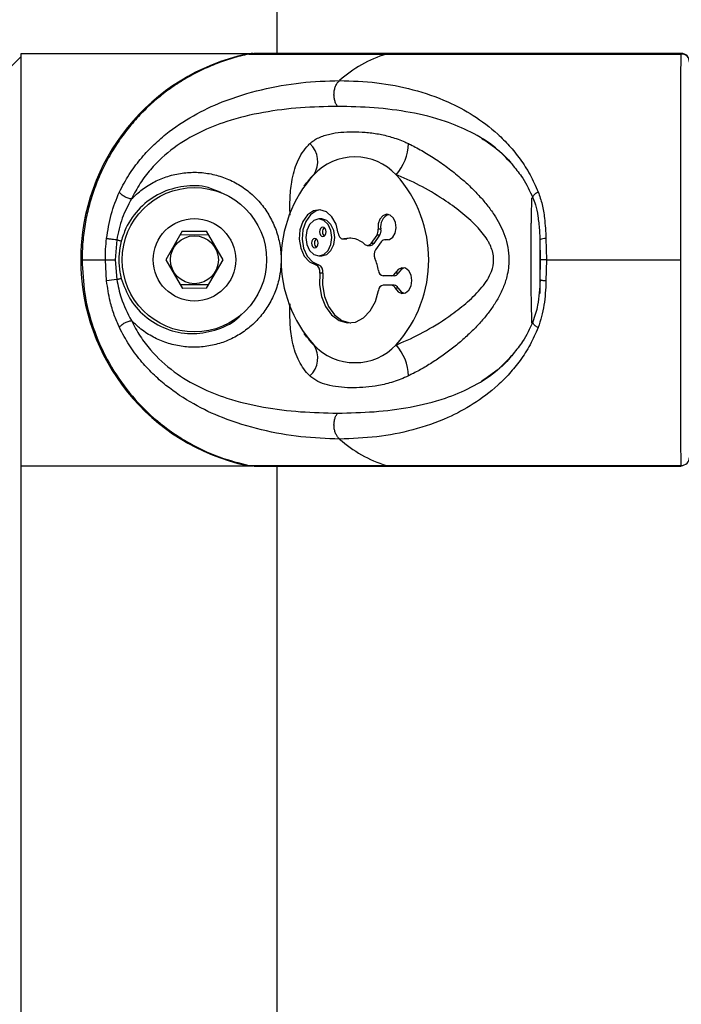
# Model space of a CAD drawing. Units: millimetres. Extents: x -15981 to 17262, y 257 to 38908.
# Drawn here: x 3533 to 3613, y 38618 to 38738 of the extents above; entities that cross this region are included whole.
import ezdxf

# ---------------------------------------------------------------- set-up
doc = ezdxf.new("R2010")
doc.units = ezdxf.units.MM

msp = doc.modelspace()

# ---------------------------------------------------------------- linework, layer by layer
at = {"color": 7, "linetype": 'Continuous', "lineweight": 25}
for p, q in [((3564.09151, 38892.45393), (3564.09151, 38733.45401)), ((3533.0915, 38733.10043), (3533.0915, 38733.45401)), ((3533.0915, 38733.45401), (3561.09149, 38733.45401)), ((3533.0915, 38024.45402), (3533.0915, 38733.10043)), ((3560.46254, 38733.38725), (3561.09149, 38733.45401)), ((3560.68147, 38733.38725), (3577.34169, 38733.38725)), ((3613.08296, 38733.45401), (3561.31203, 38733.45401)), ((3577.34169, 38733.38725), (3613.07324, 38733.38725)), ((3567.67316, 38717.81995), (3567.35475, 38717.37816)), ((3569.51834, 38713.40038), (3569.16482, 38713.40038)), ((3552.61756, 38711.91384), (3550.62742, 38708.44414)), ((3552.61756, 38711.91384), (3555.54576, 38711.92219)), ((3557.55557, 38708.46393), (3555.54576, 38711.92219)), ((3576.70064, 38712.15846), (3576.34706, 38712.15846)), ((3544.67542, 38710.85145), (3544.47759, 38708.45391)), ((3555.81499, 38711.45894), (3552.35089, 38711.44917)), ((3572.10369, 38710.97805), (3572.4572, 38710.97805)), ((3572.56324, 38710.9914), (3572.20967, 38710.9914)), ((3572.4572, 38710.97805), (3572.56324, 38710.9914)), ((3576.18047, 38711.42795), (3575.48357, 38710.44232)), ((3575.83709, 38710.44232), (3575.48357, 38710.44232)), ((3576.53404, 38711.42795), (3575.83709, 38710.44232)), ((3576.74165, 38710.63425), (3576.04475, 38709.64863)), ((3576.53404, 38711.42795), (3576.18047, 38711.42795)), ((3577.51609, 38710.88078), (3577.16257, 38710.88078)), ((3577.61169, 38710.87005), (3577.25818, 38710.87005)), ((3595.94364, 38711.17594), (3595.95789, 38710.87815)), ((3595.9915, 38704.37409), (3595.9915, 38711.08033)), ((3596.04223, 38708.45391), (3596.00932, 38710.85145)), ((3596.69406, 38711.02407), (3596.74318, 38708.45391)), ((3575.06264, 38710.1958), (3575.41622, 38710.1958)), ((3540.47359, 38708.45391), (3543.29545, 38708.45391)), ((3543.44452, 38705.884), (3543.29545, 38708.45391)), ((3543.29545, 38708.45391), (3544.47759, 38708.45391)), ((3544.47759, 38708.45391), (3544.67542, 38706.05661)), ((3550.62742, 38708.44414), (3552.63723, 38704.98588)), ((3555.56543, 38704.99398), (3557.55557, 38708.46393)), ((3569.16482, 38708.91072), (3569.51834, 38708.91072)), ((3596.00932, 38706.05661), (3596.04223, 38708.45391)), ((3596.74318, 38708.45391), (3596.01815, 38708.45391)), ((3596.74318, 38708.45391), (3596.69406, 38705.884)), ((3596.74318, 38708.45391), (3613.02639, 38708.45391)), ((3569.14265, 38707.83069), (3568.78908, 38707.83069)), ((3569.63445, 38706.84959), (3569.28087, 38706.84959)), ((3578.79056, 38706.8453), (3578.43698, 38706.8453)), ((3577.95394, 38706.4953), (3576.96838, 38706.4953)), ((3578.30752, 38706.4953), (3577.95394, 38706.4953)), ((3552.368, 38705.44912), (3555.83204, 38705.4589)), ((3555.56543, 38704.99398), (3552.63723, 38704.98588)), ((3577.95394, 38705.37283), (3576.96838, 38705.37283)), ((3578.30752, 38705.37283), (3577.95394, 38705.37283)), ((3578.79056, 38705.02307), (3578.43698, 38705.02307)), ((3567.35475, 38699.52967), (3567.67393, 38699.08716)), ((3561.09149, 38683.45406), (3533.0915, 38683.45406)), ((3560.68147, 38683.52058), (3561.48518, 38683.48696)), ((3560.68147, 38683.52058), (3577.34169, 38683.52058)), ((3561.31203, 38683.45406), (3613.0823, 38683.45406)), ((3564.09151, 38683.45406), (3564.09151, 38033.45396)), ((3577.34169, 38683.52058), (3613.07324, 38683.52058)), ((3613.0966, 38683.50174), (3613.09148, 38683.49197))]:
    msp.add_line(p, q, dxfattribs=at)
at = {"color": 1, "linetype": 'Continuous', "lineweight": 25}
msp.add_line((3613.07324, 38733.38725), (3613.09655, 38733.42087), dxfattribs=at)
at = {"color": 7, "linetype": 'Continuous', "lineweight": 25, "flags": 128}
for points in [[(3528.0915, 38728.10056), (3529.06693, 38729.07593), (3530.00493, 38730.01387), (3530.86932, 38730.87837), (3531.62701, 38731.63607), (3532.24881, 38732.25786), (3532.71086, 38732.71992), (3532.99541, 38733.00435), (3533.0915, 38733.10043)], [(3571.51593, 38711.68687), (3571.25814, 38712.75975), (3570.76336, 38713.65096), (3570.08756, 38714.25964), (3569.30728, 38714.51666), (3568.5109, 38714.39316), (3567.78849, 38713.90321), (3567.22195, 38713.10188), (3566.87547, 38712.0805), (3566.78815, 38710.95397), (3566.97, 38709.85057), (3567.40035, 38708.89499), (3568.03049, 38708.19523), (3568.78908, 38707.83069)], [(3569.34161, 38714.51356), (3568.86442, 38714.39316), (3568.14207, 38713.90321), (3567.57552, 38713.10188), (3567.22898, 38712.0805), (3567.14172, 38710.95397), (3567.32352, 38709.85057), (3567.75386, 38708.89499), (3568.38406, 38708.19523), (3569.14265, 38707.83069)], [(3567.57755, 38711.15567), (3567.69837, 38710.29665), (3568.04241, 38709.56828), (3568.55739, 38709.08167), (3569.16482, 38708.91072), (3569.77225, 38709.08167), (3570.28718, 38709.56828), (3570.63128, 38710.29665), (3570.75209, 38711.15567), (3570.63128, 38712.01469), (3570.28718, 38712.74283), (3569.77225, 38713.22944), (3569.16482, 38713.40038), (3568.55739, 38713.22944), (3568.04241, 38712.74283), (3567.69837, 38712.01469), (3567.57755, 38711.15567)], [(3569.51834, 38708.91072), (3570.12577, 38709.08167), (3570.64075, 38709.56828), (3570.98485, 38710.29665), (3571.10567, 38711.15567), (3570.98485, 38712.01469), (3570.64075, 38712.74283), (3570.12577, 38713.22944), (3569.51834, 38713.40038), (3569.51834, 38713.40038)], [(3577.25818, 38710.87005), (3577.71684, 38710.90152), (3578.12662, 38711.1943), (3578.41648, 38711.69808), (3578.5361, 38712.32512), (3578.46476, 38712.96646), (3578.21483, 38713.51125), (3577.82961, 38713.86482), (3577.37602, 38713.96567), (3576.93268, 38713.79664), (3576.57648, 38713.38656), (3576.36936, 38712.80696), (3576.34706, 38712.15846)], [(3569.24958, 38711.8366), (3569.2798, 38711.62202), (3569.36581, 38711.43987), (3569.49456, 38711.31827), (3569.64643, 38711.2756), (3569.79824, 38711.31827), (3569.92699, 38711.43987), (3570.013, 38711.62202), (3570.04322, 38711.8366), (3570.013, 38712.05141), (3569.92699, 38712.23356), (3569.79824, 38712.35516), (3569.64643, 38712.39783), (3569.49456, 38712.35516), (3569.36581, 38712.23356), (3569.2798, 38712.05141), (3569.24958, 38711.8366)], [(3571.51593, 38711.68687), (3571.54603, 38711.52522), (3571.59818, 38711.37526), (3571.6703, 38711.2427), (3571.75947, 38711.13302), (3571.86223, 38711.05029), (3571.97447, 38710.99808), (3572.09183, 38710.97829), (3572.20967, 38710.9914)], [(3545.22432, 38710.70792), (3545.15476, 38710.72604), (3545.08532, 38710.7444), (3545.016, 38710.76252), (3544.94698, 38710.7804), (3544.87831, 38710.79828), (3544.81013, 38710.81616), (3544.74248, 38710.83381), (3544.67542, 38710.85145)], [(3568.28637, 38710.47451), (3568.31659, 38710.2597), (3568.4026, 38710.07778), (3568.53134, 38709.95595), (3568.68322, 38709.91327), (3568.83509, 38709.95595), (3568.96378, 38710.07778), (3569.04985, 38710.2597), (3569.08001, 38710.47451), (3569.04985, 38710.68933), (3568.96378, 38710.87124), (3568.83509, 38710.99307), (3568.68322, 38711.03575), (3568.53134, 38710.99307), (3568.4026, 38710.87124), (3568.31659, 38710.68933), (3568.28637, 38710.47451)], [(3573.0337, 38711.06746), (3572.89077, 38711.05363), (3572.56324, 38710.9914)], [(3577.61169, 38710.87005), (3577.54172, 38710.88006), (3577.51609, 38710.88078)], [(3596.00932, 38710.85145), (3595.97291, 38710.87243), (3595.96951, 38710.87911)], [(3569.28087, 38706.84959), (3569.24141, 38705.41431), (3569.48424, 38704.0198), (3569.99047, 38702.77478), (3570.72044, 38701.77652), (3571.61732, 38701.10275), (3572.61098, 38700.8064), (3573.62385, 38700.91035), (3574.57681, 38701.4065), (3575.39548, 38702.25646), (3576.01596, 38703.39324), (3576.38974, 38704.72862)], [(3569.63445, 38706.84959), (3569.59493, 38705.41431), (3569.83782, 38704.0198), (3570.34398, 38702.77478), (3571.07402, 38701.77652), (3571.97089, 38701.10275), (3572.9645, 38700.8064), (3573.0337, 38700.80068)], [(3578.43698, 38705.02307), (3578.77703, 38704.58676), (3579.21333, 38704.38411), (3579.67008, 38704.45039), (3580.06818, 38704.77392), (3580.33849, 38705.29892), (3580.43409, 38705.93407), (3580.33849, 38706.56921), (3580.06818, 38707.09421), (3579.67008, 38707.41798), (3579.21333, 38707.48427), (3578.77703, 38707.28161), (3578.43698, 38706.8453)], [(3579.50843, 38707.47306), (3579.1306, 38707.28161), (3578.79056, 38706.8453)], [(3544.67542, 38706.05661), (3544.74248, 38706.07402), (3544.81013, 38706.0919), (3544.87831, 38706.10954), (3544.94698, 38706.12766), (3545.016, 38706.14554), (3545.08532, 38706.16366), (3545.15476, 38706.18178), (3545.22432, 38706.20014)], [(3578.79056, 38705.02307), (3579.1306, 38704.58676), (3579.50843, 38704.39508)], [(3561.24623, 38683.45811), (3561.12612, 38683.45429), (3560.46254, 38683.52058)]]:
    msp.add_lwpolyline(points, dxfattribs=at)
at = {"color": 7, "linetype": 'Continuous', "lineweight": 25}
for radius in [8.75, 5, 2.9]:
    msp.add_circle((3554.09149, 38708.45401), radius, dxfattribs=at)
for centre, radius, start, end in [((3565.80848, 38708.45401), 25.5, 102.101492, 257.898508), ((3582.00375, 38718.56232), 15.5407, 107.4570486, 131.6318069), ((3613.10214, 38732.39828), 0.98939, 0.6496084, 91.6735919), ((3613.09144, 38732.45401), 1.00002, 0.0043462, 90.3565388), ((3566.13615, 38720.38137), 2.90173, 326.0816698, 47.7262154), ((3574.07026, 38722.69177), 5.95403, 318.7010023, 358.4284393), ((3573.54374, 38714.06234), 6.86184, 43.2296232, 136.7703768), ((3580.04521, 38708.45403), 15.44453, 138.1309586, 221.8690414), ((3567.04272, 38708.45403), 15.44419, 318.1298149, 41.8701851), ((3578.21672, 38712.51302), 1.55698, 112.8521953, 193.1628184), ((3570.21215, 38711.86941), 0.60988, 129.6225387, 183.08449), ((3570.21211, 38711.80398), 0.60983, 176.9345359, 230.3784162), ((3575.28214, 38712.01706), 1.07427, 326.7433134, 7.5633039), ((3575.63529, 38712.01716), 1.07468, 326.7514899, 7.5551274), ((3569.24854, 38710.50728), 0.60948, 129.6047662, 183.0822818), ((3569.24854, 38710.44174), 0.60948, 176.9177182, 230.3952338), ((3572.85309, 38708.28018), 2.78653, 47.035793, 103.3503101), ((3575.06796, 38710.6777), 0.47764, 228.6210764, 330.4761729), ((3575.38952, 38710.72389), 0.52876, 272.8936261, 327.8258845), ((3577.17144, 38710.37641), 0.5012, 80.0337247, 149.0393535), ((3576.97411, 38709.0497), 1.10563, 147.2001205, 203.1873423), ((3570.01544, 38706.07312), 6.46293, 9.4994252, 23.1539802), ((3568.44911, 38707.04646), 0.85474, 346.6839532, 66.5630481), ((3568.80251, 38707.04638), 0.85489, 346.6921154, 66.5548858), ((3577.07159, 38707.16998), 0.68252, 182.5383879, 261.3023904), ((3577.91103, 38707.06285), 0.56917, 274.3240991, 337.5286057), ((3578.26453, 38707.06295), 0.56927, 274.3306235, 337.5220814), ((3545.85511, 38693.16945), 12.94105, 95.230252, 100.7354175), ((3577.07096, 38704.69872), 0.68187, 98.6518418, 177.4863009), ((3577.91126, 38704.80545), 0.56898, 22.4868758, 85.6975165), ((3578.26476, 38704.80535), 0.56909, 22.4933832, 85.691009), ((3566.13634, 38696.52667), 2.90158, 312.2712975, 33.9208172), ((3573.54374, 38702.84573), 6.86184, 223.2296232, 316.7703768), ((3574.06998, 38694.21619), 5.95431, 1.5725311, 41.2980274), ((3582.00939, 38698.35545), 15.55188, 228.3770112, 252.5341333), ((3613.10168, 38684.51002), 0.98986, 268.3537925, 359.3369652)]:
    msp.add_arc(centre, radius, start, end, dxfattribs=at)
at = {"color": 1, "linetype": 'Continuous', "lineweight": 25}
msp.add_arc((3596.63065, 38709.45777), 1.56757, 87.6814617, 114.9456545, dxfattribs=at)
at = {"color": 7, "linetype": 'Continuous', "lineweight": 25}
for points, knots in [([(3560.68147, 38733.38725), (3559.99399, 38733.22319), (3558.61427, 38732.89393), (3556.58875, 38732.17858), (3554.60354, 38731.29719), (3552.70588, 38730.24851), (3550.91629, 38729.05281), (3549.23626, 38727.71544), (3547.65633, 38726.22313), (3546.21446, 38724.6058), (3544.92455, 38722.88656), (3543.78627, 38721.07166), (3542.79295, 38719.14428), (3541.97116, 38717.14469), (3541.32601, 38715.0994), (3540.85463, 38713.01422), (3540.55784, 38710.87129), (3540.47618, 38709.33999), (3540.47382, 38708.53243), (3540.47359, 38708.45391)], [0, 0, 0, 0, 0.061070514, 0.122562635, 0.18539135, 0.24867923, 0.309757539, 0.37126016, 0.434108183, 0.497419501, 0.558351313, 0.619716605, 0.68241673, 0.745581587, 0.806386941, 0.867621141, 0.930182431, 0.993211602, 1, 1, 1, 1]), ([(3561.48345, 38733.40633), (3561.31256, 38733.42763), (3561.04311, 38733.46121), (3560.77832, 38733.40706), (3560.68147, 38733.38725)], [0, 0, 0, 0, 0.634240836, 1, 1, 1, 1]), ([(3613.02639, 38708.45391), (3613.02648, 38709.82688), (3613.02666, 38712.61036), (3613.02859, 38716.69347), (3613.03167, 38720.62296), (3613.03617, 38724.21207), (3613.04218, 38727.38486), (3613.04861, 38729.54517), (3613.05546, 38731.21046), (3613.06282, 38732.49135), (3613.06974, 38733.08666), (3613.07324, 38733.38725)], [0, 0, 0, 0, 0.118660436, 0.240565352, 0.362451203, 0.487871596, 0.609870337, 0.735397324, 0.793045617, 0.895502637, 1, 1, 1, 1]), ([(3545.0076, 38716.68126), (3545.38327, 38717.3928), (3546.13208, 38718.81106), (3547.50027, 38720.63834), (3548.99835, 38722.26845), (3551.11299, 38724.13326), (3553.93355, 38726.0041), (3557.82994, 38727.83219), (3562.21321, 38729.16369), (3567.01257, 38730.01495), (3570.12556, 38730.12364), (3571.67942, 38730.1779)], [0, 0, 0, 0, 0.06510121, 0.129762697, 0.192985355, 0.25879091, 0.383920253, 0.50814632, 0.672745014, 0.836649248, 1, 1, 1, 1]), ([(3571.43516, 38727.03888), (3571.36935, 38727.14079), (3571.23237, 38727.35289), (3571.08837, 38727.75297), (3571.00425, 38728.20918), (3571.00045, 38728.69511), (3571.07891, 38729.16823), (3571.23115, 38729.58761), (3571.43315, 38729.93393), (3571.59951, 38730.09873), (3571.67942, 38730.1779)], [0, 0, 0, 0, 0.1136023, 0.236435341, 0.366309635, 0.500031508, 0.633693547, 0.763576838, 0.886426344, 1, 1, 1, 1]), ([(3571.67942, 38730.1779), (3573.19405, 38730.1236), (3576.22809, 38730.01483), (3580.5885, 38729.16565), (3584.48993, 38727.8376), (3587.92458, 38726.01312), (3590.40501, 38724.15698), (3592.27326, 38722.29219), (3593.59618, 38720.664), (3594.80081, 38718.81587), (3595.44208, 38717.39011), (3595.76089, 38716.68126)], [0, 0, 0, 0, 0.163346219, 0.327207474, 0.491070139, 0.614945006, 0.740973487, 0.804720671, 0.869565536, 0.935151943, 1, 1, 1, 1]), ([(3571.43516, 38727.03888), (3569.93949, 38727.00656), (3566.95214, 38726.94202), (3562.45249, 38726.38901), (3558.36114, 38725.42586), (3554.72089, 38723.98648), (3551.56764, 38722.1299), (3549.16268, 38719.95032), (3547.47427, 38717.76492), (3546.79446, 38716.47193), (3546.45313, 38715.82272)], [0, 0, 0, 0, 0.167304281, 0.334159856, 0.50045386, 0.624779197, 0.748890567, 0.874033112, 0.936751611, 1, 1, 1, 1]), ([(3568.08806, 38722.52848), (3568.24871, 38722.66627), (3568.57154, 38722.94317), (3569.15487, 38723.26065), (3569.79981, 38723.5152), (3570.68517, 38723.75485), (3571.83931, 38723.92567), (3573.28041, 38723.98939), (3574.79545, 38723.93097), (3576.35053, 38723.73384), (3577.94977, 38723.35894), (3579.1796, 38722.92219), (3579.87707, 38722.59623), (3580.02205, 38722.52848)], [0, 0, 0, 0, 0.063630407, 0.127866072, 0.19362161, 0.259756654, 0.377680277, 0.49652544, 0.617807931, 0.739925362, 0.853662364, 0.969582068, 1, 1, 1, 1]), ([(3580.02205, 38722.52848), (3580.1046, 38722.48847), (3580.70914, 38722.19545), (3581.84194, 38721.58596), (3583.41721, 38720.60793), (3584.98316, 38719.49732), (3586.37234, 38718.37357), (3587.57188, 38717.28003), (3588.59142, 38716.24047), (3589.55148, 38715.12345), (3590.383, 38713.98011), (3591.07152, 38712.82013), (3591.62415, 38711.62157), (3592.03296, 38710.30792), (3592.18699, 38709.2232), (3592.21272, 38708.25986), (3592.16067, 38707.42808), (3591.94523, 38706.2804), (3591.52613, 38705.02899), (3590.88598, 38703.73924), (3590.11399, 38702.53556), (3589.24474, 38701.41115), (3588.28463, 38700.34173), (3587.20639, 38699.28047), (3586.01983, 38698.23979), (3584.7255, 38697.22536), (3583.38148, 38696.28171), (3582.01423, 38695.42823), (3580.88889, 38694.80511), (3580.22911, 38694.48123), (3580.02205, 38694.37959)], [0, 0, 0, 0, 0.007618159, 0.055791721, 0.10442579, 0.154410421, 0.204829817, 0.241321542, 0.277989263, 0.315286244, 0.352853394, 0.384965706, 0.417407857, 0.452735574, 0.4889386, 0.499988219, 0.525749717, 0.551910775, 0.58831245, 0.625443699, 0.660831502, 0.696539002, 0.733018911, 0.769702779, 0.811409999, 0.853362349, 0.896101159, 0.939120054, 0.980894189, 1, 1, 1, 1]), ([(3588.87095, 38723.19629), (3589.47486, 38722.78767), (3590.68426, 38721.96937), (3591.98794, 38720.828), (3592.60701, 38719.99685), (3592.73053, 38719.83101)], [0, 0, 0, 0, 0.443940925, 0.889045622, 1, 1, 1, 1]), ([(3546.45313, 38715.82272), (3546.87487, 38716.22027), (3547.73026, 38717.02662), (3549.2355, 38717.94177), (3550.87136, 38718.61578), (3552.58515, 38719.00095), (3554.3573, 38719.10103), (3556.11899, 38718.89985), (3557.84944, 38718.40057), (3559.47054, 38717.60899), (3560.95436, 38716.53809), (3562.22447, 38715.23387), (3563.26226, 38713.71873), (3564.02141, 38712.06484), (3564.49039, 38710.28753), (3564.63118, 38708.69333), (3564.55687, 38707.31841), (3564.33991, 38705.97878), (3563.8711, 38704.44878), (3563.05249, 38702.83693), (3561.97139, 38701.37877), (3560.68042, 38700.14429), (3559.18916, 38699.13813), (3557.5664, 38698.40372), (3555.82425, 38697.95322), (3554.04448, 38697.80102), (3552.2475, 38697.95837), (3550.51887, 38698.40787), (3548.88344, 38699.15327), (3547.51986, 38700.05742), (3546.7697, 38700.78029), (3546.45313, 38701.08535)], [0, 0, 0, 0, 0.034608517, 0.070194891, 0.104674375, 0.140127988, 0.174786147, 0.210443459, 0.245737798, 0.282091873, 0.317879539, 0.354754014, 0.390490288, 0.42728286, 0.463096833, 0.499977644, 0.522526597, 0.545341399, 0.581039683, 0.617802659, 0.652986678, 0.68919173, 0.724179017, 0.760184586, 0.795276209, 0.831397418, 0.866559755, 0.902752132, 0.937729971, 0.973721673, 1, 1, 1, 1]), ([(3578.54338, 38698.14589), (3578.72878, 38698.22024), (3579.94698, 38698.70878), (3582.24987, 38699.84399), (3584.98038, 38701.56037), (3587.24491, 38703.33283), (3588.94247, 38705.00894), (3590.09463, 38706.74824), (3590.37103, 38708.07618), (3590.32525, 38709.17226), (3590.09308, 38709.93882), (3589.46126, 38711.14142), (3588.40745, 38712.47826), (3586.64386, 38714.08117), (3584.37471, 38715.751), (3581.72566, 38717.34316), (3579.67817, 38718.312), (3578.61715, 38718.73291), (3578.54338, 38718.76218)], [0, 0, 0, 0, 0.019612135, 0.128864509, 0.241325086, 0.314756433, 0.389429852, 0.45666711, 0.499897453, 0.508976354, 0.555746283, 0.570307241, 0.631801437, 0.707999656, 0.785605363, 0.887661489, 0.99218929, 1, 1, 1, 1]), ([(3592.73053, 38719.83101), (3593.12715, 38719.35288), (3594.0501, 38718.24027), (3594.73173, 38716.78845), (3595.12044, 38715.96052)], [0, 0, 0, 0, 0.429736139, 1, 1, 1, 1]), ([(3543.44452, 38711.02407), (3543.59362, 38712.01283), (3543.89271, 38713.99631), (3544.63523, 38715.78449), (3545.0076, 38716.68126)], [0, 0, 0, 0, 0.4985014821, 1, 1, 1, 1]), ([(3546.45313, 38715.82272), (3546.39438, 38715.83091), (3546.27056, 38715.84819), (3546.04649, 38715.9148), (3545.79851, 38716.01468), (3545.54926, 38716.14606), (3545.32849, 38716.29404), (3545.1605, 38716.44079), (3545.04977, 38716.57362), (3545.02117, 38716.64662), (3545.0076, 38716.68126)], [0, 0, 0, 0, 0.110143564, 0.232121258, 0.363427919, 0.500011544, 0.636567294, 0.767885982, 0.889878405, 1, 1, 1, 1]), ([(3595.76089, 38716.68126), (3595.93089, 38716.18051), (3596.27542, 38715.16561), (3596.56873, 38713.25932), (3596.64765, 38711.85186), (3596.69406, 38711.02407)], [0, 0, 0, 0, 0.28628522, 0.580231016, 1, 1, 1, 1]), ([(3546.45313, 38715.82272), (3546.04949, 38715.05889), (3545.22761, 38713.50362), (3544.86165, 38711.74591), (3544.67542, 38710.85145)], [0, 0, 0, 0, 0.491123537, 1, 1, 1, 1]), ([(3595.10077, 38715.95838), (3595.21078, 38715.68635), (3595.48734, 38715.00248), (3595.73654, 38713.68289), (3595.89793, 38712.35285), (3595.932, 38711.47555), (3595.94364, 38711.17594)], [0, 0, 0, 0, 0.192232081, 0.483258381, 0.823527847, 1, 1, 1, 1]), ([(3543.29545, 38708.45391), (3543.30164, 38708.88267), (3543.31405, 38709.74179), (3543.40098, 38710.59611), (3543.44452, 38711.02407)], [0, 0, 0, 0, 0.4990668067, 1, 1, 1, 1]), ([(3544.67542, 38710.85145), (3544.55118, 38710.86517), (3544.36001, 38710.88627), (3544.10247, 38710.91831), (3543.91347, 38710.94393), (3543.74595, 38710.96828), (3543.56319, 38710.998), (3543.49127, 38711.0138), (3543.44452, 38711.02407)], [0, 0, 0, 0, 0.239361777, 0.368299739, 0.50000234, 0.631693268, 0.760632052, 1, 1, 1, 1]), ([(3545.22432, 38710.70792), (3545.16208, 38710.44654), (3544.87165, 38709.2268), (3544.87438, 38707.66545), (3545.16376, 38706.45371), (3545.22432, 38706.20014)], [0, 0, 0, 0, 0.177406714, 0.827862238, 1, 1, 1, 1]), ([(3540.47359, 38708.45391), (3540.53797, 38707.08102), (3540.6685, 38704.29762), (3541.72843, 38700.21455), (3543.43114, 38696.28495), (3545.78392, 38692.69596), (3548.72856, 38689.5232), (3551.54227, 38687.36291), (3554.39379, 38685.69758), (3557.18898, 38684.41678), (3559.50968, 38683.82127), (3560.68147, 38683.52058)], [0, 0, 0, 0, 0.118653967, 0.240559542, 0.362452197, 0.487867119, 0.609866802, 0.735394304, 0.793042095, 0.895500711, 1, 1, 1, 1]), ([(3613.07324, 38683.52058), (3613.06916, 38683.88356), (3613.06088, 38684.62004), (3613.05124, 38686.58191), (3613.04311, 38689.13797), (3613.03695, 38692.23167), (3613.03211, 38695.81294), (3613.0289, 38699.71668), (3613.02688, 38703.90178), (3613.02639, 38706.84574), (3613.02639, 38708.37548), (3613.02639, 38708.45391)], [0, 0, 0, 0, 0.1225681671, 0.2486808345, 0.3712652875, 0.4974159971, 0.6197156098, 0.745576479, 0.8676253934, 0.9932124333, 1, 1, 1, 1]), ([(3545.0076, 38700.2268), (3544.7885, 38700.72755), (3544.34446, 38701.74239), (3543.78324, 38703.64864), (3543.56997, 38705.05612), (3543.44452, 38705.884)], [0, 0, 0, 0, 0.286285609, 0.58019258, 1, 1, 1, 1]), ([(3544.67542, 38706.05661), (3544.82725, 38705.30022), (3545.17995, 38703.54306), (3545.99113, 38701.97717), (3546.45313, 38701.08535)], [0, 0, 0, 0, 0.430464735, 1, 1, 1, 1]), ([(3595.99389, 38705.99868), (3595.93427, 38704.95628), (3595.83027, 38703.13783), (3595.33276, 38701.60268), (3595.12044, 38700.94754)], [0, 0, 0, 0, 0.57323762, 1, 1, 1, 1]), ([(3596.69406, 38705.884), (3596.6494, 38704.89498), (3596.55983, 38702.9115), (3596.02769, 38701.12334), (3595.76089, 38700.2268)], [0, 0, 0, 0, 0.498624609, 1, 1, 1, 1]), ([(3595.99418, 38706.0013), (3595.98613, 38706.00571), (3595.94974, 38706.02564), (3595.98324, 38706.04306), (3596.00932, 38706.05661)], [0, 0, 0, 0, 0.221370521, 1, 1, 1, 1]), ([(3545.0076, 38700.2268), (3545.02116, 38700.26146), (3545.04973, 38700.33449), (3545.16059, 38700.46695), (3545.32842, 38700.61408), (3545.54926, 38700.76199), (3545.79851, 38700.89336), (3546.04645, 38700.99337), (3546.27061, 38701.05951), (3546.39438, 38701.07703), (3546.45313, 38701.08535)], [0, 0, 0, 0, 0.110122859, 0.232056827, 0.363439377, 0.499996694, 0.636581887, 0.767890055, 0.889839794, 1, 1, 1, 1]), ([(3546.45313, 38701.08535), (3546.79231, 38700.44004), (3547.47245, 38699.14603), (3549.16271, 38696.95591), (3551.58237, 38694.76588), (3554.74268, 38692.90812), (3558.38183, 38691.47521), (3562.46208, 38690.51843), (3566.95218, 38689.9658), (3569.93908, 38689.90143), (3571.43516, 38689.86919)], [0, 0, 0, 0, 0.062859112, 0.126047354, 0.251522455, 0.376601024, 0.500572489, 0.665897995, 0.832655256, 1, 1, 1, 1]), ([(3595.12044, 38700.94754), (3594.72926, 38700.11545), (3594.04552, 38698.66103), (3593.12187, 38697.54687), (3592.72666, 38697.07014)], [0, 0, 0, 0, 0.572110593, 1, 1, 1, 1]), ([(3571.67942, 38686.72993), (3570.12536, 38686.7843), (3567.01328, 38686.89318), (3562.22398, 38687.74198), (3557.85318, 38689.06938), (3553.95828, 38690.89163), (3551.14977, 38692.74774), (3549.02742, 38694.61276), (3547.52146, 38696.24155), (3546.13529, 38698.09064), (3545.38206, 38699.51747), (3545.0076, 38700.2268)], [0, 0, 0, 0, 0.163374603, 0.327163425, 0.490846833, 0.614703687, 0.740790659, 0.804605797, 0.869459685, 0.935103273, 1, 1, 1, 1]), ([(3595.76089, 38700.2268), (3595.44405, 38699.52205), (3594.80088, 38698.09146), (3593.60569, 38696.25913), (3592.28482, 38694.62661), (3590.42004, 38692.76249), (3587.92438, 38690.89343), (3584.48496, 38689.06983), (3580.58547, 38687.74174), (3576.22852, 38686.89343), (3573.19547, 38686.78442), (3571.67942, 38686.72993)], [0, 0, 0, 0, 0.064465202, 0.13086001, 0.19364509, 0.258787996, 0.385013311, 0.509316862, 0.672907015, 0.836504313, 1, 1, 1, 1]), ([(3592.72666, 38697.07014), (3592.60707, 38696.90963), (3591.99107, 38696.0828), (3590.68916, 38694.94245), (3589.47758, 38694.12231), (3588.87286, 38693.71297)], [0, 0, 0, 0, 0.107670872, 0.554627394, 1, 1, 1, 1]), ([(3580.02205, 38694.37959), (3579.71874, 38694.24179), (3579.10922, 38693.96489), (3578.1987, 38693.64741), (3577.29401, 38693.39287), (3576.1683, 38693.1532), (3574.84788, 38692.9824), (3573.34771, 38692.91865), (3571.88674, 38692.97721), (3570.52287, 38693.17382), (3569.30166, 38693.54922), (3568.52327, 38693.98589), (3568.16296, 38694.31183), (3568.08806, 38694.37959)], [0, 0, 0, 0, 0.063629099, 0.127864967, 0.193620837, 0.259754119, 0.377680074, 0.496525561, 0.617805777, 0.739922289, 0.853662418, 0.969580852, 1, 1, 1, 1]), ([(3571.67942, 38686.72993), (3571.59951, 38686.80919), (3571.4332, 38686.97415), (3571.23114, 38687.32044), (3571.07891, 38687.73984), (3571.00045, 38688.21295), (3571.00425, 38688.69888), (3571.08837, 38689.15509), (3571.23237, 38689.55517), (3571.36935, 38689.76727), (3571.43516, 38689.86919)], [0, 0, 0, 0, 0.113609077, 0.236453674, 0.366331775, 0.499988473, 0.633705003, 0.763574107, 0.886402239, 1, 1, 1, 1])]:
    msp.add_open_spline(points, degree=3, knots=knots, dxfattribs=at)
at = {"color": 1, "linetype": 'Continuous', "lineweight": 25}
for points, knots in [([(3592.54564, 38720.07253), (3591.90318, 38720.75461), (3590.38874, 38722.36248), (3587.63016, 38723.97967), (3584.18041, 38725.43762), (3580.24152, 38726.38765), (3575.87348, 38726.94265), (3572.91622, 38727.00677), (3571.43516, 38727.03888)], [0, 0, 0, 0, 0.109553831, 0.258247615, 0.405713012, 0.602631332, 0.800989911, 1, 1, 1, 1]), ([(3565.68385, 38713.87889), (3565.67755, 38714.11389), (3565.66016, 38714.76298), (3565.67346, 38715.74824), (3565.73814, 38716.84964), (3565.88218, 38718.00256), (3566.13983, 38719.18259), (3566.56041, 38720.36677), (3567.13969, 38721.44091), (3567.68686, 38722.135), (3568.03078, 38722.47229), (3568.08806, 38722.52848)], [0, 0, 0, 0, 0.05978752, 0.165137309, 0.272823582, 0.381150684, 0.524845749, 0.669817236, 0.819024096, 0.969852904, 1, 1, 1, 1]), ([(3568.5441, 38718.76218), (3568.49604, 38718.72144), (3568.1677, 38718.44309), (3567.93341, 38718.08261), (3567.73342, 38717.77489)], [0, 0, 0, 0, 0.146362749, 1, 1, 1, 1]), ([(3557.391, 38716.53869), (3556.85526, 38716.79073), (3555.42169, 38717.46515), (3552.7709, 38717.47816), (3549.88062, 38716.6477), (3547.41006, 38714.85735), (3545.87535, 38712.72779), (3545.39482, 38711.23692), (3545.22432, 38710.70792)], [0, 0, 0, 0, 0.11478703, 0.307154438, 0.49989034, 0.694968595, 0.891766077, 1, 1, 1, 1]), ([(3595.12682, 38715.96863), (3595.11754, 38715.98437), (3595.08856, 38716.03353), (3595.11803, 38716.14708), (3595.21174, 38716.29376), (3595.3674, 38716.44087), (3595.55399, 38716.5736), (3595.69432, 38716.64662), (3595.76089, 38716.68126)], [0, 0, 0, 0, 0.091789839, 0.286645908, 0.481494948, 0.668826986, 0.842883097, 1, 1, 1, 1]), ([(3595.0066, 38700.73058), (3595.00049, 38700.88149), (3594.97805, 38701.43582), (3594.94727, 38702.61098), (3594.9155, 38704.21147), (3594.89749, 38705.76273), (3594.889, 38707.19288), (3594.88657, 38708.41261), (3594.88891, 38709.72858), (3594.89736, 38711.12794), (3594.91088, 38712.28888), (3594.9305, 38713.46895), (3594.95496, 38714.65908), (3594.98338, 38715.53314), (3594.99759, 38715.9703)], [0, 0, 0, 0, 0.040587245, 0.149089051, 0.253965779, 0.36195956, 0.435326792, 0.509711706, 0.576803982, 0.667228493, 0.759612631, 0.791833491, 0.895885535, 1, 1, 1, 1]), ([(3545.22432, 38706.20014), (3545.54655, 38705.31262), (3546.21282, 38703.47753), (3548.2864, 38701.27435), (3550.9655, 38699.81417), (3554.01055, 38699.32079), (3556.95005, 38699.92925), (3558.98067, 38700.88406), (3559.71145, 38701.76535), (3559.81047, 38701.88477)], [0, 0, 0, 0, 0.153932271, 0.318276964, 0.483555697, 0.648623785, 0.812244076, 0.974559179, 1, 1, 1, 1]), ([(3596.69406, 38705.884), (3596.5765, 38705.89435), (3596.39561, 38705.91028), (3596.20503, 38705.93937), (3596.08838, 38705.96431), (3596.0163, 38705.9851), (3595.9995, 38705.99741), (3595.99418, 38706.0013)], [0, 0, 0, 0, 0.345584724, 0.531743564, 0.721950231, 0.912084451, 1, 1, 1, 1]), ([(3568.08806, 38694.37959), (3568.07973, 38694.38753), (3567.81155, 38694.64302), (3567.33053, 38695.20192), (3566.74771, 38696.15381), (3566.2926, 38697.23867), (3565.98835, 38698.35809), (3565.80121, 38699.47775), (3565.69807, 38700.57586), (3565.66108, 38701.77141), (3565.66598, 38702.62673), (3565.68251, 38703.10592), (3565.6832, 38703.12574)], [0, 0, 0, 0, 0.0042942108, 0.1382030271, 0.2733705612, 0.4122828671, 0.5523796594, 0.6613511633, 0.7709070905, 0.8825621811, 0.9951446283, 1, 1, 1, 1]), ([(3595.76089, 38700.2268), (3595.69433, 38700.26147), (3595.55405, 38700.33451), (3595.36728, 38700.46687), (3595.21182, 38700.61437), (3595.11795, 38700.76097), (3595.08856, 38700.87528), (3595.118, 38700.92485), (3595.12765, 38700.94111)], [0, 0, 0, 0, 0.156603583, 0.330005921, 0.516814601, 0.711027046, 0.905246497, 1, 1, 1, 1]), ([(3567.6824, 38699.17156), (3567.93463, 38698.81163), (3568.19202, 38698.44434), (3568.53717, 38698.15176), (3568.5441, 38698.14589)], [0, 0, 0, 0, 0.97993372, 1, 1, 1, 1]), ([(3571.43516, 38689.86919), (3572.91752, 38689.90144), (3575.87422, 38689.96578), (3580.2389, 38690.52006), (3584.17619, 38691.4687), (3587.62951, 38692.9275), (3590.39334, 38694.54862), (3591.90888, 38696.15841), (3592.5513, 38696.84078)], [0, 0, 0, 0, 0.19912074, 0.397166808, 0.593641668, 0.741578654, 0.890458003, 1, 1, 1, 1]), ([(3613.09148, 38683.49197), (3613.08818, 38683.47924), (3613.08197, 38683.45531), (3613.07602, 38683.49977), (3613.07324, 38683.52058)], [0, 0, 0, 0, 0.531982546, 1, 1, 1, 1])]:
    msp.add_open_spline(points, degree=3, knots=knots, dxfattribs=at)

doc.saveas('drawing.dxf')
